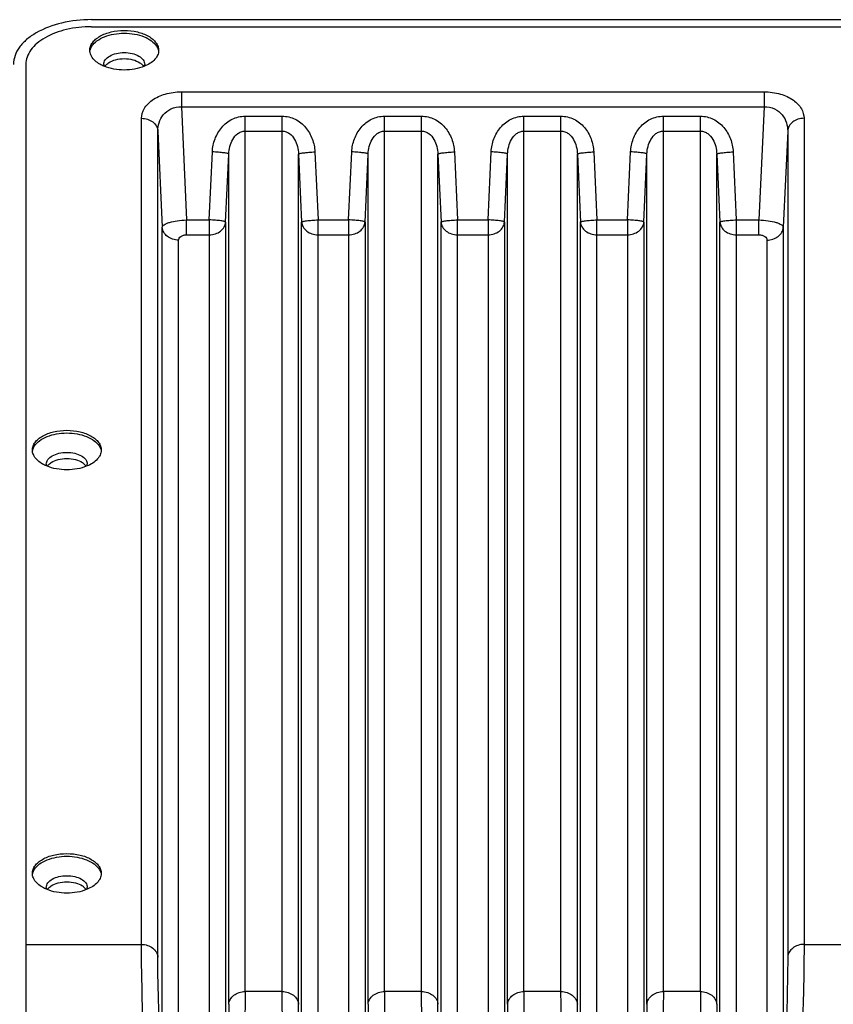
# Model space of a CAD drawing. Units: millimetres. Extents: x 0 to 2520, y 0 to 1782.
# Drawn here: x 531 to 630, y 404 to 524 of the extents above; entities that cross this region are included whole.
import ezdxf

# ---------------------------------------------------------------- set-up
doc = ezdxf.new("R2010")
doc.units = ezdxf.units.MM
doc.header["$MEASUREMENT"] = 0

msp = doc.modelspace()

# ---------------------------------------------------------------- linework, layer by layer
for p, q in [((539.91, 524.31), (883.91, 524.31)), ((539.91, 523.45), (883.91, 523.45)), ((531.91, 518.86), (531.91, 349.27)), ((550.89, 515.51), (550.89, 513.69)), ((550.89, 515.51), (621.94, 515.51)), ((621.94, 515.51), (621.94, 513.69)), ((550.89, 513.69), (551.52, 499.89)), ((550.89, 513.69), (621.94, 513.69)), ((621.94, 513.69), (621.31, 499.89)), ((546.02, 411.54), (546.02, 512.28)), ((558.66, 405.79), (558.66, 512.54)), ((558.66, 512.54), (563.17, 512.54)), ((563.17, 405.79), (563.17, 512.54)), ((575.66, 405.79), (575.66, 512.54)), ((575.66, 512.54), (580.17, 512.54)), ((580.17, 405.79), (580.17, 512.54)), ((592.66, 405.79), (592.66, 512.54)), ((592.66, 512.54), (597.17, 512.54)), ((597.17, 405.79), (597.17, 512.54)), ((609.66, 405.79), (609.66, 512.54)), ((609.66, 512.54), (614.17, 512.54)), ((614.17, 405.79), (614.17, 512.54)), ((626.81, 512.28), (626.81, 411.54)), ((548.01, 409.99), (548.01, 510.73)), ((548.01, 510.73), (548.55, 498.99)), ((558.66, 510.73), (563.17, 510.73)), ((575.66, 510.73), (580.17, 510.73)), ((592.66, 510.73), (597.17, 510.73)), ((609.66, 510.73), (614.17, 510.73)), ((624.82, 510.73), (624.28, 498.99)), ((624.82, 510.73), (624.82, 409.99)), ((554.28, 499.89), (554.66, 508.18)), ((556.28, 499.63), (556.66, 507.92)), ((556.66, 404.23), (556.66, 507.92)), ((565.17, 404.23), (565.17, 507.92)), ((565.17, 507.92), (565.55, 499.63)), ((567.17, 508.18), (567.55, 499.89)), ((571.28, 499.89), (571.66, 508.18)), ((573.28, 499.63), (573.66, 507.92)), ((573.66, 404.23), (573.66, 507.92)), ((582.17, 404.23), (582.17, 507.92)), ((582.17, 507.92), (582.55, 499.63)), ((584.17, 508.18), (584.55, 499.89)), ((588.28, 499.89), (588.66, 508.18)), ((590.28, 499.63), (590.66, 507.92)), ((590.66, 404.23), (590.66, 507.92)), ((599.17, 404.23), (599.17, 507.92)), ((599.17, 507.92), (599.55, 499.63)), ((601.17, 508.18), (601.55, 499.89)), ((605.28, 499.89), (605.66, 508.18)), ((607.28, 499.63), (607.66, 507.92)), ((607.66, 404.23), (607.66, 507.92)), ((616.17, 404.23), (616.17, 507.92)), ((616.17, 507.92), (616.55, 499.63)), ((618.17, 508.18), (618.55, 499.89)), ((551.52, 498.08), (551.52, 499.89)), ((551.52, 499.89), (554.28, 499.89)), ((554.28, 499.89), (554.28, 387.73)), ((556.28, 499.63), (556.28, 392.45)), ((565.55, 392.45), (565.55, 499.63)), ((567.55, 387.73), (567.55, 499.89)), ((567.55, 499.89), (571.28, 499.89)), ((571.28, 499.89), (571.28, 387.73)), ((573.28, 499.63), (573.28, 392.45)), ((582.55, 392.45), (582.55, 499.63)), ((584.55, 387.73), (584.55, 499.89)), ((584.55, 499.89), (588.28, 499.89)), ((588.28, 499.89), (588.28, 387.73)), ((590.28, 499.63), (590.28, 392.45)), ((599.55, 392.45), (599.55, 499.63)), ((601.55, 387.73), (601.55, 499.89)), ((601.55, 499.89), (605.28, 499.89)), ((605.28, 499.89), (605.28, 387.73)), ((607.28, 499.63), (607.28, 392.45)), ((616.55, 392.45), (616.55, 499.63)), ((618.55, 499.89), (618.55, 387.73)), ((618.55, 499.89), (621.31, 499.89)), ((621.31, 498.08), (621.31, 499.89)), ((548.55, 392.45), (548.55, 498.99)), ((624.28, 498.99), (624.28, 392.45)), ((550.55, 387.73), (550.55, 497.43)), ((551.52, 498.08), (554.28, 498.08)), ((567.55, 498.08), (571.28, 498.08)), ((584.55, 498.08), (588.28, 498.08)), ((601.55, 498.08), (605.28, 498.08)), ((618.55, 498.08), (621.31, 498.08)), ((622.28, 497.43), (622.28, 387.73)), ((531.91, 411.54), (546.02, 411.54)), ((626.81, 411.54), (633.95, 411.54)), ((563.17, 405.79), (558.66, 405.79)), ((580.17, 405.79), (575.66, 405.79)), ((597.17, 405.79), (592.66, 405.79)), ((614.17, 405.79), (609.66, 405.79))]:
    msp.add_line(p, q)
for points, knots in [([(539.91, 524.31), (538.7, 524.31), (536.37, 524.06), (533.69, 523.09), (532.02, 521.95), (531.12, 521.01), (530.55, 519.97), (530.41, 519.22), (530.41, 518.86)], [0, 0, 0, 0, 0.306914, 0.583676, 0.70457, 0.812552, 0.909611, 1, 1, 1, 1]), ([(539.91, 523.45), (538.89, 523.45), (536.93, 523.24), (534.68, 522.43), (533.27, 521.47), (532.51, 520.67), (532.03, 519.79), (531.91, 519.16), (531.91, 518.86)], [0, 0, 0, 0, 0.306897, 0.583688, 0.704574, 0.812552, 0.909569, 1, 1, 1, 1]), ([(539.71, 520.58), (539.71, 520.74), (539.77, 521.07), (540.03, 521.53), (540.43, 521.95), (541.16, 522.45), (542.35, 522.88), (543.91, 523.05), (545.48, 522.88), (546.67, 522.45), (547.4, 521.95), (547.8, 521.53), (548.06, 521.07), (548.11, 520.74), (548.11, 520.58)], [0, 0, 0, 0, 0.045194, 0.093725, 0.147716, 0.208158, 0.346563, 0.5, 0.653437, 0.791842, 0.852284, 0.906275, 0.954806, 1, 1, 1, 1]), ([(539.97, 521.08), (540.13, 521.33), (540.6, 521.79), (541.53, 522.28), (542.67, 522.59), (543.91, 522.7), (545.16, 522.59), (546.3, 522.28), (547.23, 521.79), (547.7, 521.33), (547.86, 521.08)], [0, 0, 0, 0, 0.101026, 0.220659, 0.355966, 0.5, 0.644034, 0.779341, 0.898974, 1, 1, 1, 1]), ([(539.92, 519.84), (539.89, 519.89), (539.77, 520.13), (539.71, 520.39), (539.71, 520.58)], [0, 0, 0, 0, 0.261343, 1, 1, 1, 1]), ([(539.72, 520.41), (539.73, 520.47), (539.77, 520.7), (539.87, 520.92), (539.97, 521.08)], [0, 0, 0, 0, 0.241516, 1, 1, 1, 1]), ([(541.41, 518.86), (541.41, 519.05), (541.59, 519.49), (542.17, 519.94), (542.98, 520.23), (543.91, 520.33), (544.85, 520.23), (545.66, 519.94), (546.24, 519.49), (546.41, 519.05), (546.41, 518.86)], [0, 0, 0, 0, 0.092884, 0.207103, 0.346009, 0.5, 0.653991, 0.792897, 0.907116, 1, 1, 1, 1]), ([(547.86, 521.08), (547.89, 521.02), (548.01, 520.82), (548.09, 520.58), (548.11, 520.41)], [0, 0, 0, 0, 0.26182, 1, 1, 1, 1]), ([(548.11, 520.58), (548.11, 520.52), (548.1, 520.26), (548.01, 520.01), (547.91, 519.84)], [0, 0, 0, 0, 0.243128, 1, 1, 1, 1]), ([(541.45, 518.63), (541.27, 518.7), (540.69, 518.99), (540.15, 519.43), (539.92, 519.84)], [0, 0, 0, 0, 0.2845, 1, 1, 1, 1]), ([(541.56, 518.6), (541.58, 518.64), (541.7, 518.81), (541.87, 518.95), (542, 519.04)], [0, 0, 0, 0, 0.231706, 1, 1, 1, 1]), ([(542, 519.04), (542.26, 519.22), (542.89, 519.48), (543.91, 519.6), (544.94, 519.48), (545.57, 519.22), (545.83, 519.04)], [0, 0, 0, 0, 0.234151, 0.5, 0.765849, 1, 1, 1, 1]), ([(545.83, 519.04), (545.88, 519.01), (546.04, 518.89), (546.18, 518.74), (546.26, 518.61)], [0, 0, 0, 0, 0.26979, 1, 1, 1, 1]), ([(547.91, 519.84), (547.84, 519.71), (547.45, 519.18), (546.86, 518.83), (546.38, 518.63)], [0, 0, 0, 0, 0.219319, 1, 1, 1, 1]), ([(546.02, 512.28), (546.02, 512.69), (546.28, 513.57), (547.36, 514.63), (548.96, 515.34), (550.22, 515.51), (550.89, 515.51)], [0, 0, 0, 0, 0.189081, 0.411773, 0.685821, 1, 1, 1, 1]), ([(621.94, 515.51), (622.61, 515.51), (623.87, 515.34), (625.47, 514.63), (626.55, 513.57), (626.81, 512.69), (626.81, 512.28)], [0, 0, 0, 0, 0.314177, 0.588233, 0.810911, 1, 1, 1, 1]), ([(548.01, 510.73), (548.01, 511.07), (548.11, 511.78), (548.64, 512.77), (549.6, 513.53), (550.45, 513.71), (550.89, 513.69)], [0, 0, 0, 0, 0.223507, 0.456466, 0.713181, 1, 1, 1, 1]), ([(621.94, 513.69), (622.38, 513.71), (623.23, 513.53), (624.19, 512.77), (624.72, 511.78), (624.82, 511.07), (624.82, 510.73)], [0, 0, 0, 0, 0.28682, 0.543532, 0.776497, 1, 1, 1, 1]), ([(546.02, 512.28), (546.27, 512.28), (546.76, 512.21), (547.41, 511.88), (547.87, 511.37), (548, 510.94), (548.01, 510.73)], [0, 0, 0, 0, 0.27159, 0.531394, 0.773079, 1, 1, 1, 1]), ([(554.66, 508.18), (554.69, 508.72), (554.9, 509.8), (555.73, 511.23), (557.02, 512.28), (558.12, 512.54), (558.66, 512.54)], [0, 0, 0, 0, 0.250088, 0.500142, 0.750141, 1, 1, 1, 1]), ([(563.17, 512.54), (563.71, 512.54), (564.81, 512.28), (566.1, 511.23), (566.93, 509.8), (567.14, 508.72), (567.17, 508.18)], [0, 0, 0, 0, 0.249853, 0.499855, 0.749912, 1, 1, 1, 1]), ([(571.66, 508.18), (571.69, 508.72), (571.9, 509.8), (572.73, 511.23), (574.02, 512.28), (575.12, 512.54), (575.66, 512.54)], [0, 0, 0, 0, 0.250088, 0.500142, 0.750141, 1, 1, 1, 1]), ([(580.17, 512.54), (580.71, 512.54), (581.81, 512.28), (583.1, 511.23), (583.93, 509.8), (584.14, 508.72), (584.17, 508.18)], [0, 0, 0, 0, 0.249853, 0.499855, 0.749912, 1, 1, 1, 1]), ([(588.66, 508.18), (588.69, 508.72), (588.9, 509.8), (589.73, 511.23), (591.02, 512.28), (592.12, 512.54), (592.66, 512.54)], [0, 0, 0, 0, 0.250088, 0.500142, 0.750141, 1, 1, 1, 1]), ([(597.17, 512.54), (597.71, 512.54), (598.81, 512.28), (600.1, 511.23), (600.93, 509.8), (601.14, 508.72), (601.17, 508.18)], [0, 0, 0, 0, 0.249853, 0.499855, 0.749912, 1, 1, 1, 1]), ([(605.66, 508.18), (605.69, 508.72), (605.9, 509.8), (606.73, 511.23), (608.02, 512.28), (609.12, 512.54), (609.66, 512.54)], [0, 0, 0, 0, 0.250088, 0.500142, 0.750141, 1, 1, 1, 1]), ([(614.17, 512.54), (614.71, 512.54), (615.81, 512.28), (617.1, 511.23), (617.93, 509.8), (618.14, 508.72), (618.17, 508.18)], [0, 0, 0, 0, 0.249853, 0.499855, 0.749912, 1, 1, 1, 1]), ([(626.81, 512.28), (626.56, 512.28), (626.07, 512.21), (625.42, 511.88), (624.96, 511.37), (624.83, 510.94), (624.82, 510.73)], [0, 0, 0, 0, 0.27159, 0.531394, 0.773079, 1, 1, 1, 1]), ([(556.66, 507.92), (556.67, 508.23), (556.76, 508.86), (557.1, 509.74), (557.61, 510.36), (558.17, 510.67), (558.5, 510.73), (558.66, 510.73)], [0, 0, 0, 0, 0.247616, 0.49595, 0.745751, 0.872536, 1, 1, 1, 1]), ([(563.17, 510.73), (563.33, 510.73), (563.66, 510.67), (564.22, 510.36), (564.73, 509.74), (565.07, 508.86), (565.16, 508.23), (565.17, 507.92)], [0, 0, 0, 0, 0.127458, 0.254242, 0.504046, 0.752384, 1, 1, 1, 1]), ([(573.66, 507.92), (573.67, 508.23), (573.76, 508.86), (574.1, 509.74), (574.61, 510.36), (575.17, 510.67), (575.5, 510.73), (575.66, 510.73)], [0, 0, 0, 0, 0.247616, 0.49595, 0.745751, 0.872536, 1, 1, 1, 1]), ([(580.17, 510.73), (580.33, 510.73), (580.66, 510.67), (581.22, 510.36), (581.73, 509.74), (582.07, 508.86), (582.16, 508.23), (582.17, 507.92)], [0, 0, 0, 0, 0.127458, 0.254242, 0.504046, 0.752384, 1, 1, 1, 1]), ([(590.66, 507.92), (590.67, 508.23), (590.76, 508.86), (591.1, 509.74), (591.61, 510.36), (592.17, 510.67), (592.5, 510.73), (592.66, 510.73)], [0, 0, 0, 0, 0.247616, 0.49595, 0.745751, 0.872536, 1, 1, 1, 1]), ([(597.17, 510.73), (597.33, 510.73), (597.66, 510.67), (598.22, 510.36), (598.73, 509.74), (599.07, 508.86), (599.16, 508.23), (599.17, 507.92)], [0, 0, 0, 0, 0.127458, 0.254242, 0.504046, 0.752384, 1, 1, 1, 1]), ([(607.66, 507.92), (607.67, 508.23), (607.76, 508.86), (608.1, 509.74), (608.61, 510.36), (609.17, 510.67), (609.5, 510.73), (609.66, 510.73)], [0, 0, 0, 0, 0.247616, 0.49595, 0.745751, 0.872536, 1, 1, 1, 1]), ([(614.17, 510.73), (614.33, 510.73), (614.66, 510.67), (615.22, 510.36), (615.73, 509.74), (616.07, 508.86), (616.16, 508.23), (616.17, 507.92)], [0, 0, 0, 0, 0.127458, 0.254242, 0.504046, 0.752384, 1, 1, 1, 1]), ([(556.66, 507.92), (556.65, 507.94), (556.59, 507.97), (556.47, 508), (556.28, 508.04), (556.04, 508.07), (555.74, 508.11), (555.28, 508.15), (554.91, 508.17), (554.66, 508.18)], [0, 0, 0, 0, 0.029138, 0.090954, 0.185508, 0.30952, 0.458751, 0.62789, 1, 1, 1, 1]), ([(565.17, 507.92), (565.18, 507.94), (565.24, 507.97), (565.36, 508), (565.55, 508.04), (565.79, 508.07), (566.09, 508.11), (566.55, 508.15), (566.92, 508.17), (567.17, 508.18)], [0, 0, 0, 0, 0.029138, 0.090954, 0.185508, 0.30952, 0.458751, 0.62789, 1, 1, 1, 1]), ([(573.66, 507.92), (573.65, 507.94), (573.59, 507.97), (573.47, 508), (573.28, 508.04), (573.04, 508.07), (572.74, 508.11), (572.28, 508.15), (571.91, 508.17), (571.66, 508.18)], [0, 0, 0, 0, 0.029138, 0.090954, 0.185508, 0.30952, 0.458751, 0.62789, 1, 1, 1, 1]), ([(582.17, 507.92), (582.18, 507.94), (582.24, 507.97), (582.36, 508), (582.55, 508.04), (582.79, 508.07), (583.09, 508.11), (583.55, 508.15), (583.92, 508.17), (584.17, 508.18)], [0, 0, 0, 0, 0.029138, 0.090954, 0.185508, 0.30952, 0.458751, 0.62789, 1, 1, 1, 1]), ([(590.66, 507.92), (590.65, 507.94), (590.59, 507.97), (590.47, 508), (590.28, 508.04), (590.04, 508.07), (589.74, 508.11), (589.28, 508.15), (588.91, 508.17), (588.66, 508.18)], [0, 0, 0, 0, 0.029138, 0.090954, 0.185508, 0.30952, 0.458751, 0.62789, 1, 1, 1, 1]), ([(599.17, 507.92), (599.18, 507.94), (599.24, 507.97), (599.36, 508), (599.55, 508.04), (599.79, 508.07), (600.09, 508.11), (600.55, 508.15), (600.92, 508.17), (601.17, 508.18)], [0, 0, 0, 0, 0.029138, 0.090954, 0.185508, 0.30952, 0.458751, 0.62789, 1, 1, 1, 1]), ([(607.66, 507.92), (607.65, 507.94), (607.59, 507.97), (607.47, 508), (607.28, 508.04), (607.04, 508.07), (606.74, 508.11), (606.28, 508.15), (605.91, 508.17), (605.66, 508.18)], [0, 0, 0, 0, 0.029138, 0.090954, 0.185508, 0.30952, 0.458751, 0.62789, 1, 1, 1, 1]), ([(616.17, 507.92), (616.18, 507.94), (616.24, 507.97), (616.36, 508), (616.55, 508.04), (616.79, 508.07), (617.09, 508.11), (617.55, 508.15), (617.92, 508.17), (618.17, 508.18)], [0, 0, 0, 0, 0.029138, 0.090954, 0.185508, 0.30952, 0.458751, 0.62789, 1, 1, 1, 1]), ([(548.55, 498.99), (548.56, 499.12), (548.76, 499.31), (549.08, 499.47), (549.61, 499.66), (550.44, 499.82), (551.14, 499.88), (551.52, 499.89)], [0, 0, 0, 0, 0.123207, 0.220052, 0.341478, 0.645952, 1, 1, 1, 1]), ([(556.28, 499.63), (556.27, 499.65), (556.21, 499.68), (556.1, 499.71), (555.91, 499.75), (555.66, 499.78), (555.36, 499.82), (554.9, 499.86), (554.53, 499.88), (554.28, 499.89)], [0, 0, 0, 0, 0.029126, 0.09097, 0.185435, 0.309551, 0.458807, 0.627848, 1, 1, 1, 1]), ([(554.28, 498.08), (554.53, 498.08), (555.03, 498.15), (555.67, 498.48), (556.13, 498.99), (556.27, 499.42), (556.28, 499.63)], [0, 0, 0, 0, 0.271622, 0.531389, 0.773053, 1, 1, 1, 1]), ([(565.55, 499.63), (565.55, 499.65), (565.62, 499.68), (565.73, 499.71), (565.92, 499.75), (566.17, 499.78), (566.47, 499.82), (566.93, 499.86), (567.3, 499.88), (567.55, 499.89)], [0, 0, 0, 0, 0.029126, 0.09097, 0.185435, 0.309551, 0.458807, 0.627848, 1, 1, 1, 1]), ([(565.55, 499.63), (565.56, 499.42), (565.7, 498.99), (566.16, 498.48), (566.8, 498.15), (567.3, 498.08), (567.55, 498.08)], [0, 0, 0, 0, 0.226947, 0.468611, 0.728378, 1, 1, 1, 1]), ([(573.28, 499.63), (573.27, 499.65), (573.21, 499.68), (573.1, 499.71), (572.91, 499.75), (572.66, 499.78), (572.36, 499.82), (571.9, 499.86), (571.53, 499.88), (571.28, 499.89)], [0, 0, 0, 0, 0.029126, 0.09097, 0.185435, 0.309551, 0.458807, 0.627848, 1, 1, 1, 1]), ([(571.28, 498.08), (571.53, 498.08), (572.03, 498.15), (572.67, 498.48), (573.13, 498.99), (573.27, 499.42), (573.28, 499.63)], [0, 0, 0, 0, 0.271622, 0.531389, 0.773053, 1, 1, 1, 1]), ([(582.55, 499.63), (582.55, 499.65), (582.62, 499.68), (582.73, 499.71), (582.92, 499.75), (583.17, 499.78), (583.47, 499.82), (583.93, 499.86), (584.3, 499.88), (584.55, 499.89)], [0, 0, 0, 0, 0.029126, 0.09097, 0.185435, 0.309551, 0.458807, 0.627848, 1, 1, 1, 1]), ([(582.55, 499.63), (582.56, 499.42), (582.7, 498.99), (583.16, 498.48), (583.8, 498.15), (584.3, 498.08), (584.55, 498.08)], [0, 0, 0, 0, 0.226947, 0.468611, 0.728378, 1, 1, 1, 1]), ([(590.28, 499.63), (590.27, 499.65), (590.21, 499.68), (590.1, 499.71), (589.91, 499.75), (589.66, 499.78), (589.36, 499.82), (588.9, 499.86), (588.53, 499.88), (588.28, 499.89)], [0, 0, 0, 0, 0.029126, 0.09097, 0.185435, 0.309551, 0.458807, 0.627848, 1, 1, 1, 1]), ([(588.28, 498.08), (588.53, 498.08), (589.03, 498.15), (589.67, 498.48), (590.13, 498.99), (590.27, 499.42), (590.28, 499.63)], [0, 0, 0, 0, 0.271622, 0.531389, 0.773053, 1, 1, 1, 1]), ([(599.55, 499.63), (599.55, 499.65), (599.62, 499.68), (599.73, 499.71), (599.92, 499.75), (600.17, 499.78), (600.47, 499.82), (600.93, 499.86), (601.3, 499.88), (601.55, 499.89)], [0, 0, 0, 0, 0.029126, 0.09097, 0.185435, 0.309551, 0.458807, 0.627848, 1, 1, 1, 1]), ([(599.55, 499.63), (599.56, 499.42), (599.7, 498.99), (600.16, 498.48), (600.8, 498.15), (601.3, 498.08), (601.55, 498.08)], [0, 0, 0, 0, 0.226947, 0.468611, 0.728378, 1, 1, 1, 1]), ([(607.28, 499.63), (607.27, 499.65), (607.21, 499.68), (607.1, 499.71), (606.91, 499.75), (606.66, 499.78), (606.36, 499.82), (605.9, 499.86), (605.53, 499.88), (605.28, 499.89)], [0, 0, 0, 0, 0.029126, 0.09097, 0.185435, 0.309551, 0.458807, 0.627848, 1, 1, 1, 1]), ([(605.28, 498.08), (605.53, 498.08), (606.03, 498.15), (606.67, 498.48), (607.13, 498.99), (607.27, 499.42), (607.28, 499.63)], [0, 0, 0, 0, 0.271622, 0.531389, 0.773053, 1, 1, 1, 1]), ([(616.55, 499.63), (616.55, 499.65), (616.62, 499.68), (616.73, 499.71), (616.92, 499.75), (617.17, 499.78), (617.47, 499.82), (617.93, 499.86), (618.3, 499.88), (618.55, 499.89)], [0, 0, 0, 0, 0.029126, 0.09097, 0.185435, 0.309551, 0.458807, 0.627848, 1, 1, 1, 1]), ([(616.55, 499.63), (616.56, 499.42), (616.7, 498.99), (617.16, 498.48), (617.8, 498.15), (618.3, 498.08), (618.55, 498.08)], [0, 0, 0, 0, 0.226947, 0.468611, 0.728378, 1, 1, 1, 1]), ([(621.31, 499.89), (621.69, 499.88), (622.39, 499.82), (623.22, 499.66), (623.75, 499.47), (624.07, 499.31), (624.27, 499.12), (624.28, 498.99)], [0, 0, 0, 0, 0.354053, 0.658536, 0.77998, 0.876845, 1, 1, 1, 1]), ([(550.55, 497.43), (550.3, 497.43), (549.8, 497.51), (549.16, 497.84), (548.7, 498.35), (548.56, 498.78), (548.55, 498.99)], [0, 0, 0, 0, 0.27159, 0.531394, 0.773079, 1, 1, 1, 1]), ([(622.28, 497.43), (622.53, 497.43), (623.03, 497.51), (623.67, 497.84), (624.13, 498.35), (624.27, 498.78), (624.28, 498.99)], [0, 0, 0, 0, 0.27159, 0.531394, 0.773079, 1, 1, 1, 1]), ([(550.55, 497.43), (550.55, 497.51), (550.6, 497.69), (550.81, 497.9), (551.14, 498.04), (551.39, 498.08), (551.52, 498.08)], [0, 0, 0, 0, 0.188956, 0.411563, 0.685583, 1, 1, 1, 1]), ([(621.31, 498.08), (621.44, 498.08), (621.69, 498.04), (622.02, 497.9), (622.23, 497.69), (622.28, 497.51), (622.28, 497.43)], [0, 0, 0, 0, 0.314404, 0.588436, 0.811038, 1, 1, 1, 1]), ([(532.71, 471.83), (532.71, 471.99), (532.77, 472.32), (533.03, 472.78), (533.43, 473.2), (534.16, 473.7), (535.35, 474.12), (536.91, 474.29), (538.48, 474.12), (539.67, 473.7), (540.4, 473.2), (540.8, 472.78), (541.06, 472.32), (541.11, 471.99), (541.11, 471.83)], [0, 0, 0, 0, 0.045194, 0.093725, 0.147716, 0.208158, 0.346563, 0.5, 0.653437, 0.791842, 0.852284, 0.906275, 0.954806, 1, 1, 1, 1]), ([(532.97, 472.32), (533.13, 472.57), (533.6, 473.04), (534.53, 473.53), (535.67, 473.84), (536.91, 473.94), (538.16, 473.84), (539.3, 473.53), (540.23, 473.04), (540.7, 472.57), (540.86, 472.32)], [0, 0, 0, 0, 0.101026, 0.220659, 0.355966, 0.5, 0.644034, 0.779341, 0.898974, 1, 1, 1, 1]), ([(532.72, 471.66), (532.73, 471.71), (532.77, 471.95), (532.87, 472.17), (532.97, 472.32)], [0, 0, 0, 0, 0.241516, 1, 1, 1, 1]), ([(540.86, 472.32), (540.89, 472.27), (541.01, 472.06), (541.09, 471.83), (541.11, 471.66)], [0, 0, 0, 0, 0.26182, 1, 1, 1, 1]), ([(532.92, 471.08), (532.89, 471.14), (532.77, 471.37), (532.71, 471.63), (532.71, 471.83)], [0, 0, 0, 0, 0.261343, 1, 1, 1, 1]), ([(534.45, 469.88), (534.27, 469.95), (533.69, 470.23), (533.15, 470.67), (532.92, 471.08)], [0, 0, 0, 0, 0.2845, 1, 1, 1, 1]), ([(534.41, 470.11), (534.41, 470.3), (534.59, 470.73), (535.17, 471.18), (535.98, 471.47), (536.91, 471.57), (537.85, 471.47), (538.66, 471.18), (539.24, 470.73), (539.41, 470.3), (539.41, 470.11)], [0, 0, 0, 0, 0.092884, 0.207103, 0.346009, 0.5, 0.653991, 0.792897, 0.907116, 1, 1, 1, 1]), ([(535, 470.29), (535.26, 470.47), (535.89, 470.72), (536.91, 470.84), (537.94, 470.72), (538.57, 470.47), (538.83, 470.29)], [0, 0, 0, 0, 0.234151, 0.5, 0.765849, 1, 1, 1, 1]), ([(540.91, 471.08), (540.84, 470.96), (540.45, 470.43), (539.86, 470.07), (539.38, 469.88)], [0, 0, 0, 0, 0.219319, 1, 1, 1, 1]), ([(541.11, 471.83), (541.11, 471.76), (541.1, 471.5), (541.01, 471.25), (540.91, 471.08)], [0, 0, 0, 0, 0.243128, 1, 1, 1, 1]), ([(534.56, 469.84), (534.58, 469.89), (534.7, 470.06), (534.87, 470.2), (535, 470.29)], [0, 0, 0, 0, 0.231706, 1, 1, 1, 1]), ([(538.83, 470.29), (538.88, 470.26), (539.04, 470.14), (539.18, 469.99), (539.26, 469.86)], [0, 0, 0, 0, 0.26979, 1, 1, 1, 1]), ([(532.71, 420.2), (532.71, 420.36), (532.77, 420.69), (533.03, 421.16), (533.43, 421.57), (534.16, 422.08), (535.35, 422.5), (536.91, 422.67), (538.48, 422.5), (539.67, 422.08), (540.4, 421.57), (540.8, 421.16), (541.06, 420.69), (541.11, 420.36), (541.11, 420.2)], [0, 0, 0, 0, 0.045194, 0.093725, 0.147716, 0.208158, 0.346563, 0.5, 0.653437, 0.791842, 0.852284, 0.906275, 0.954806, 1, 1, 1, 1]), ([(532.97, 420.7), (533.13, 420.95), (533.6, 421.42), (534.53, 421.9), (535.67, 422.22), (536.91, 422.32), (538.16, 422.22), (539.3, 421.9), (540.23, 421.42), (540.7, 420.95), (540.86, 420.7)], [0, 0, 0, 0, 0.101026, 0.220659, 0.355966, 0.5, 0.644034, 0.779341, 0.898974, 1, 1, 1, 1]), ([(532.72, 420.03), (532.73, 420.09), (532.77, 420.33), (532.87, 420.55), (532.97, 420.7)], [0, 0, 0, 0, 0.241516, 1, 1, 1, 1]), ([(540.86, 420.7), (540.89, 420.65), (541.01, 420.44), (541.09, 420.21), (541.11, 420.03)], [0, 0, 0, 0, 0.26182, 1, 1, 1, 1]), ([(532.92, 419.46), (532.89, 419.52), (532.77, 419.75), (532.71, 420.01), (532.71, 420.2)], [0, 0, 0, 0, 0.261343, 1, 1, 1, 1]), ([(534.45, 418.26), (534.27, 418.33), (533.69, 418.61), (533.15, 419.05), (532.92, 419.46)], [0, 0, 0, 0, 0.2845, 1, 1, 1, 1]), ([(534.41, 418.48), (534.41, 418.68), (534.59, 419.11), (535.17, 419.56), (535.98, 419.85), (536.91, 419.95), (537.85, 419.85), (538.66, 419.56), (539.24, 419.11), (539.41, 418.68), (539.41, 418.48)], [0, 0, 0, 0, 0.092884, 0.207103, 0.346009, 0.5, 0.653991, 0.792897, 0.907116, 1, 1, 1, 1]), ([(535, 418.67), (535.26, 418.85), (535.89, 419.1), (536.91, 419.22), (537.94, 419.1), (538.57, 418.85), (538.83, 418.67)], [0, 0, 0, 0, 0.234151, 0.5, 0.765849, 1, 1, 1, 1]), ([(540.91, 419.46), (540.84, 419.33), (540.45, 418.8), (539.86, 418.45), (539.38, 418.26)], [0, 0, 0, 0, 0.219319, 1, 1, 1, 1]), ([(541.11, 420.2), (541.11, 420.14), (541.1, 419.88), (541.01, 419.63), (540.91, 419.46)], [0, 0, 0, 0, 0.243128, 1, 1, 1, 1]), ([(534.56, 418.22), (534.58, 418.26), (534.7, 418.44), (534.87, 418.58), (535, 418.67)], [0, 0, 0, 0, 0.231706, 1, 1, 1, 1]), ([(538.83, 418.67), (538.88, 418.64), (539.04, 418.52), (539.18, 418.36), (539.26, 418.24)], [0, 0, 0, 0, 0.26979, 1, 1, 1, 1]), ([(546.4, 395.97), (546.28, 398.9), (546.12, 404.08), (546.02, 409.27), (546.02, 411.54)], [0, 0, 0, 0, 0.563685, 1, 1, 1, 1]), ([(546.02, 411.54), (546.27, 411.54), (546.76, 411.46), (547.41, 411.13), (547.87, 410.62), (548, 410.19), (548.01, 409.99)], [0, 0, 0, 0, 0.27159, 0.531394, 0.773079, 1, 1, 1, 1]), ([(626.81, 411.54), (626.56, 411.54), (626.07, 411.46), (625.42, 411.13), (624.96, 410.62), (624.83, 410.19), (624.82, 409.99)], [0, 0, 0, 0, 0.27159, 0.531394, 0.773079, 1, 1, 1, 1]), ([(626.81, 411.54), (626.81, 409.27), (626.71, 404.08), (626.55, 398.9), (626.43, 395.97)], [0, 0, 0, 0, 0.436315, 1, 1, 1, 1]), ([(548.39, 396.06), (548.28, 398.68), (548.12, 403.32), (548.01, 407.96), (548.01, 409.99)], [0, 0, 0, 0, 0.563684, 1, 1, 1, 1]), ([(624.82, 409.99), (624.82, 407.96), (624.71, 403.32), (624.55, 398.68), (624.44, 396.06)], [0, 0, 0, 0, 0.436316, 1, 1, 1, 1]), ([(556.66, 404.23), (556.67, 404.44), (556.81, 404.87), (557.27, 405.38), (557.91, 405.71), (558.41, 405.79), (558.66, 405.79)], [0, 0, 0, 0, 0.227001, 0.468653, 0.728416, 1, 1, 1, 1]), ([(558.66, 405.79), (558.66, 404.69), (558.62, 402.19), (558.55, 399.68), (558.51, 398.27)], [0, 0, 0, 0, 0.436922, 1, 1, 1, 1]), ([(563.3, 399.12), (563.26, 400.37), (563.2, 402.59), (563.17, 404.81), (563.17, 405.79)], [0, 0, 0, 0, 0.5616, 1, 1, 1, 1]), ([(563.17, 405.79), (563.42, 405.79), (563.92, 405.71), (564.56, 405.38), (565.02, 404.87), (565.16, 404.44), (565.17, 404.23)], [0, 0, 0, 0, 0.271618, 0.531387, 0.773051, 1, 1, 1, 1]), ([(573.66, 404.23), (573.67, 404.44), (573.81, 404.87), (574.27, 405.38), (574.91, 405.71), (575.41, 405.79), (575.66, 405.79)], [0, 0, 0, 0, 0.227001, 0.468653, 0.728416, 1, 1, 1, 1]), ([(575.66, 405.79), (575.66, 404.36), (575.6, 401.08), (575.5, 397.8), (575.43, 395.96)], [0, 0, 0, 0, 0.436306, 1, 1, 1, 1]), ([(580.4, 395.96), (580.33, 397.8), (580.23, 401.08), (580.17, 404.36), (580.17, 405.79)], [0, 0, 0, 0, 0.56368, 1, 1, 1, 1]), ([(580.17, 405.79), (580.42, 405.79), (580.92, 405.71), (581.56, 405.38), (582.02, 404.87), (582.16, 404.44), (582.17, 404.23)], [0, 0, 0, 0, 0.271618, 0.531387, 0.773051, 1, 1, 1, 1]), ([(590.66, 404.23), (590.67, 404.44), (590.81, 404.87), (591.27, 405.38), (591.91, 405.71), (592.41, 405.79), (592.66, 405.79)], [0, 0, 0, 0, 0.227001, 0.468653, 0.728416, 1, 1, 1, 1]), ([(592.66, 405.79), (592.66, 404.36), (592.6, 401.08), (592.5, 397.8), (592.43, 395.96)], [0, 0, 0, 0, 0.436306, 1, 1, 1, 1]), ([(597.4, 395.96), (597.33, 397.8), (597.23, 401.08), (597.17, 404.36), (597.17, 405.79)], [0, 0, 0, 0, 0.56368, 1, 1, 1, 1]), ([(597.17, 405.79), (597.42, 405.79), (597.92, 405.71), (598.56, 405.38), (599.02, 404.87), (599.16, 404.44), (599.17, 404.23)], [0, 0, 0, 0, 0.271618, 0.531387, 0.773051, 1, 1, 1, 1]), ([(607.66, 404.23), (607.67, 404.44), (607.81, 404.87), (608.27, 405.38), (608.91, 405.71), (609.41, 405.79), (609.66, 405.79)], [0, 0, 0, 0, 0.227001, 0.468653, 0.728416, 1, 1, 1, 1]), ([(609.66, 405.79), (609.66, 404.69), (609.62, 402.19), (609.55, 399.68), (609.51, 398.27)], [0, 0, 0, 0, 0.436922, 1, 1, 1, 1]), ([(614.17, 405.79), (614.17, 404.69), (614.21, 402.17), (614.28, 399.66), (614.32, 398.24)], [0, 0, 0, 0, 0.436881, 1, 1, 1, 1]), ([(614.17, 405.79), (614.42, 405.79), (614.92, 405.71), (615.56, 405.38), (616.02, 404.87), (616.16, 404.44), (616.17, 404.23)], [0, 0, 0, 0, 0.271549, 0.531316, 0.772968, 1, 1, 1, 1]), ([(556.66, 404.23), (556.66, 403.04), (556.6, 400.31), (556.5, 397.58), (556.43, 396.04)], [0, 0, 0, 0, 0.436314, 1, 1, 1, 1]), ([(565.39, 396.04), (565.33, 397.58), (565.23, 400.31), (565.17, 403.04), (565.17, 404.23)], [0, 0, 0, 0, 0.563679, 1, 1, 1, 1]), ([(573.66, 404.23), (573.66, 403.04), (573.6, 400.31), (573.5, 397.58), (573.43, 396.04)], [0, 0, 0, 0, 0.436314, 1, 1, 1, 1]), ([(582.39, 396.04), (582.33, 397.58), (582.23, 400.31), (582.17, 403.04), (582.17, 404.23)], [0, 0, 0, 0, 0.563679, 1, 1, 1, 1]), ([(590.66, 404.23), (590.66, 403.04), (590.6, 400.31), (590.5, 397.58), (590.43, 396.04)], [0, 0, 0, 0, 0.436314, 1, 1, 1, 1]), ([(599.39, 396.04), (599.33, 397.58), (599.23, 400.31), (599.17, 403.04), (599.17, 404.23)], [0, 0, 0, 0, 0.563679, 1, 1, 1, 1]), ([(607.66, 404.23), (607.66, 403.04), (607.6, 400.31), (607.5, 397.58), (607.43, 396.04)], [0, 0, 0, 0, 0.436314, 1, 1, 1, 1]), ([(616.17, 404.23), (616.17, 403.04), (616.23, 400.31), (616.33, 397.58), (616.39, 396.04)], [0, 0, 0, 0, 0.436319, 1, 1, 1, 1])]:
    msp.add_open_spline(points, degree=3, knots=knots)
for points in [[(541.41, 518.86), (541.41, 518.78), (541.43, 518.69), (541.45, 518.61)], [(546.38, 518.61), (546.4, 518.69), (546.41, 518.78), (546.41, 518.86)], [(546.38, 518.63), (545.61, 518.31), (543.91, 518.03), (542.22, 518.31), (541.45, 518.63)], [(534.41, 470.11), (534.41, 470.02), (534.43, 469.94), (534.45, 469.86)], [(539.38, 469.88), (538.61, 469.56), (536.91, 469.28), (535.22, 469.56), (534.45, 469.88)], [(539.38, 469.86), (539.4, 469.94), (539.41, 470.02), (539.41, 470.11)], [(534.41, 418.48), (534.41, 418.4), (534.43, 418.32), (534.45, 418.24)], [(539.38, 418.26), (538.61, 417.93), (536.91, 417.66), (535.22, 417.93), (534.45, 418.26)], [(539.38, 418.24), (539.4, 418.32), (539.41, 418.4), (539.41, 418.48)]]:
    msp.add_open_spline(points, degree=3)

doc.saveas('drawing.dxf')
